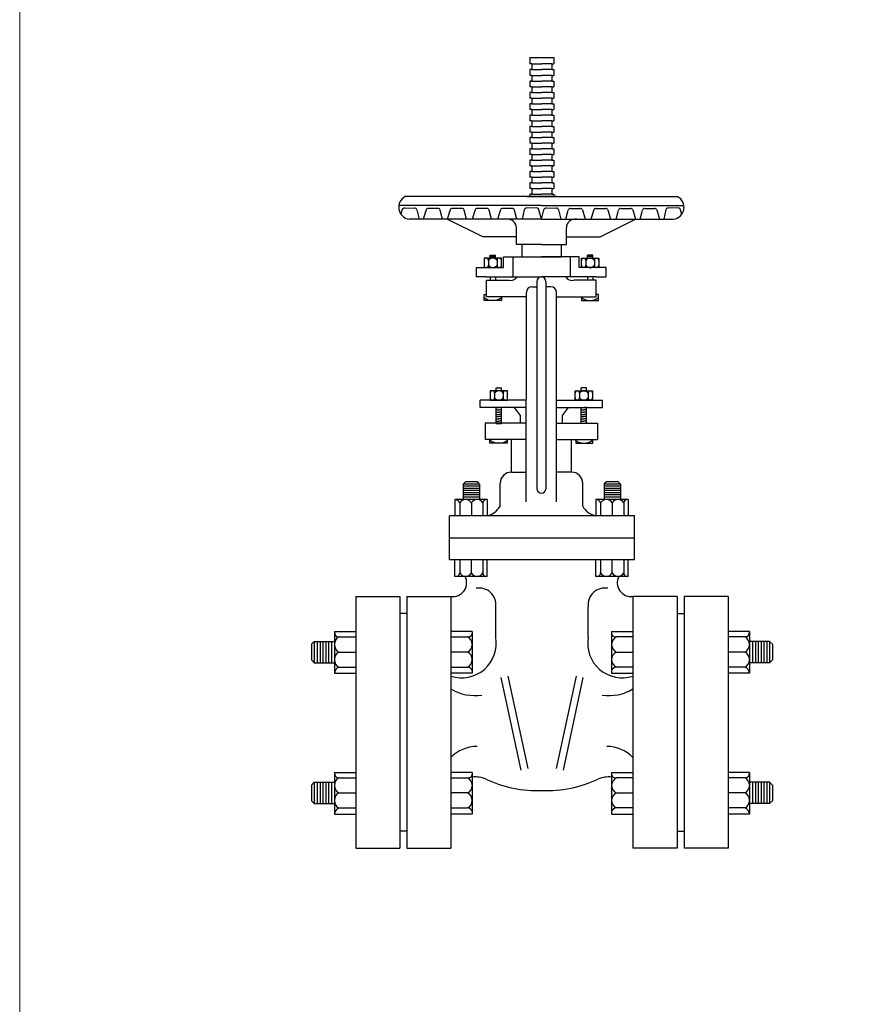
# Model space of a CAD drawing. Extents: x -700106 to -505624, y -948365 to -195705.
# Drawn here: x -636061 to -634210, y -269444 to -267263 of the extents above; entities that cross this region are included whole.
import ezdxf

# ---------------------------------------------------------------- set-up
doc = ezdxf.new("R2010")
doc.units = 0
doc.header["$LTSCALE"] = 0.9
doc.layers.get('0').update_dxf_attribs({"linetype": 'CONTINUOUS'})
for name, color, linetype in [('FLANGE', 2, 'CONTINUOUS'), ('INSIDE', 8, 'CONTINUOUS'), ('OUTSIDE', 253, 'CONTINUOUS')]:
    doc.layers.add(name, color=color, linetype=linetype)

# ---------------------------------------------------------------- blocks, each defined once
blk = doc.blocks.new('OSY-4')
at = {"layer": 'FLANGE'}
for p, q in [((-0.35862, 0.49079), (-0.35863, 0.48621)), ((-0.35862, 0.49079), (-0.34093, 0.49079)), ((-0.34093, 0.49078), (-0.34093, 0.4862)), ((-0.35711, 0.48204), (-0.35864, 0.48204)), ((-0.3571, 0.4862), (-0.35863, 0.48621)), ((-0.35863, 0.48204), (-0.35863, 0.47745)), ((-0.35711, 0.4862), (-0.35711, 0.48204)), ((-0.34246, 0.4862), (-0.34246, 0.48203)), ((-0.34246, 0.4862), (-0.34093, 0.4862)), ((-0.34246, 0.48203), (-0.34094, 0.48203)), ((-0.34094, 0.48203), (-0.34094, 0.47744)), ((-0.35711, 0.47329), (-0.35864, 0.47329)), ((-0.35864, 0.47329), (-0.35864, 0.46912)), ((-0.35711, 0.47745), (-0.35863, 0.47745)), ((-0.35711, 0.47745), (-0.35711, 0.47329)), ((-0.34246, 0.47744), (-0.34246, 0.47328)), ((-0.34246, 0.47744), (-0.34094, 0.47744)), ((-0.34246, 0.47328), (-0.34094, 0.47328)), ((-0.34094, 0.47328), (-0.34094, 0.46911)), ((-0.35712, 0.46912), (-0.35864, 0.46912)), ((-0.35712, 0.46912), (-0.35712, 0.46495)), ((-0.34246, 0.46911), (-0.34094, 0.46911)), ((-0.34246, 0.46911), (-0.34246, 0.46494)), ((-0.35712, 0.46495), (-0.35865, 0.46496)), ((-0.35865, 0.46496), (-0.35865, 0.46079)), ((-0.35713, 0.46079), (-0.35865, 0.46079)), ((-0.35713, 0.46079), (-0.35714, 0.45662)), ((-0.34246, 0.46494), (-0.34094, 0.46494)), ((-0.34246, 0.46078), (-0.34246, 0.45661)), ((-0.34246, 0.46078), (-0.34094, 0.46078)), ((-0.34094, 0.46494), (-0.34094, 0.46078)), ((-0.35714, 0.45662), (-0.35866, 0.45662)), ((-0.35866, 0.45662), (-0.35866, 0.45246)), ((-0.35714, 0.45245), (-0.35866, 0.45246)), ((-0.35714, 0.45245), (-0.35715, 0.44829)), ((-0.34246, 0.45661), (-0.34094, 0.45661)), ((-0.34246, 0.45245), (-0.34094, 0.45245)), ((-0.34246, 0.45245), (-0.34246, 0.44828)), ((-0.34094, 0.45661), (-0.34094, 0.45245)), ((-0.35715, 0.44829), (-0.35867, 0.44829)), ((-0.35867, 0.44829), (-0.35867, 0.44412)), ((-0.35715, 0.44412), (-0.35867, 0.44412)), ((-0.35715, 0.44412), (-0.35716, 0.43996)), ((-0.34246, 0.44828), (-0.34094, 0.44828)), ((-0.34246, 0.44411), (-0.34094, 0.44411)), ((-0.34246, 0.44411), (-0.34246, 0.43995)), ((-0.34094, 0.44828), (-0.34094, 0.44411)), ((-0.35868, 0.43996), (-0.35869, 0.43579)), ((-0.35716, 0.43996), (-0.35868, 0.43996)), ((-0.34246, 0.43995), (-0.34094, 0.43995)), ((-0.34094, 0.43995), (-0.34094, 0.43578)), ((-0.35869, 0.43163), (-0.3587, 0.42746)), ((-0.35716, 0.43579), (-0.35869, 0.43579)), ((-0.35717, 0.43162), (-0.35869, 0.43163)), ((-0.35716, 0.43579), (-0.35717, 0.43162)), ((-0.34246, 0.43578), (-0.34094, 0.43578)), ((-0.34246, 0.43578), (-0.34246, 0.43161)), ((-0.34246, 0.43161), (-0.34094, 0.43161)), ((-0.34094, 0.43161), (-0.34094, 0.42745)), ((-0.3587, 0.42329), (-0.35871, 0.41913)), ((-0.35717, 0.42746), (-0.3587, 0.42746)), ((-0.35718, 0.42329), (-0.3587, 0.42329)), ((-0.35717, 0.42746), (-0.35718, 0.42329)), ((-0.34246, 0.42745), (-0.34094, 0.42745)), ((-0.34246, 0.42745), (-0.34246, 0.42328)), ((-0.34246, 0.42328), (-0.34094, 0.42328)), ((-0.34094, 0.42328), (-0.34094, 0.41911)), ((-0.35871, 0.41496), (-0.35872, 0.41079)), ((-0.35718, 0.41912), (-0.35871, 0.41913)), ((-0.35719, 0.41496), (-0.35871, 0.41496)), ((-0.35718, 0.41912), (-0.35719, 0.41496)), ((-0.34246, 0.41911), (-0.34246, 0.41495)), ((-0.34246, 0.41911), (-0.34094, 0.41911)), ((-0.34246, 0.41495), (-0.34094, 0.41495)), ((-0.34094, 0.41495), (-0.34094, 0.41078)), ((-0.35719, 0.41079), (-0.35872, 0.41079)), ((-0.35719, 0.41079), (-0.3572, 0.40663)), ((-0.34246, 0.41078), (-0.34094, 0.41078)), ((-0.34246, 0.41078), (-0.34246, 0.40662)), ((-0.35872, 0.40663), (-0.35873, 0.40246)), ((-0.35721, 0.40246), (-0.35873, 0.40246)), ((-0.3572, 0.40663), (-0.35872, 0.40663)), ((-0.35721, 0.40246), (-0.35721, 0.39829)), ((-0.34246, 0.40662), (-0.34094, 0.40662)), ((-0.34246, 0.40245), (-0.34246, 0.39828)), ((-0.34246, 0.40245), (-0.34094, 0.40245)), ((-0.34094, 0.40662), (-0.34094, 0.40245)), ((-0.35873, 0.39829), (-0.35874, 0.39413)), ((-0.35722, 0.39413), (-0.35874, 0.39413)), ((-0.35721, 0.39829), (-0.35873, 0.39829)), ((-0.35722, 0.39413), (-0.35722, 0.38996)), ((-0.34246, 0.39828), (-0.34094, 0.39828)), ((-0.34246, 0.39412), (-0.34094, 0.39412)), ((-0.34246, 0.39412), (-0.34246, 0.38995)), ((-0.34094, 0.39828), (-0.34094, 0.39412)), ((-0.44779, 0.38807), (-0.45076, 0.38807)), ((-0.35014, 0.38807), (-0.44779, 0.38807)), ((-0.36095, 0.3881), (-0.34995, 0.38809)), ((-0.35874, 0.38996), (-0.35875, 0.38927)), ((-0.35875, 0.38927), (-0.35875, 0.3881)), ((-0.35722, 0.38996), (-0.35874, 0.38996)), ((-0.35014, 0.38807), (-0.25249, 0.38807)), ((-0.33873, 0.38809), (-0.34973, 0.38809)), ((-0.34246, 0.38995), (-0.34094, 0.38995)), ((-0.34094, 0.38995), (-0.34094, 0.38926)), ((-0.34094, 0.38926), (-0.34094, 0.38809)), ((-0.25249, 0.38807), (-0.24952, 0.38807)), ((-0.35014, 0.3714), (-0.44779, 0.3714)), ((-0.39348, 0.35828), (-0.41964, 0.3714)), ((-0.35014, 0.3714), (-0.25249, 0.3714)), ((-0.3068, 0.35828), (-0.28064, 0.3714)), ((-0.36857, 0.3527), (-0.36857, 0.36498)), ((-0.33171, 0.3527), (-0.33171, 0.36498)), ((-0.36857, 0.35828), (-0.39348, 0.35828)), ((-0.33171, 0.35828), (-0.3068, 0.35828)), ((-0.35014, 0.3527), (-0.36857, 0.3527)), ((-0.36464, 0.3527), (-0.36464, 0.34375)), ((-0.35014, 0.3527), (-0.33171, 0.3527)), ((-0.33564, 0.3527), (-0.33564, 0.34375)), ((-0.37804, 0.33574), (-0.37804, 0.34375)), ((-0.37804, 0.34375), (-0.36464, 0.34375)), ((-0.35014, 0.34375), (-0.33564, 0.34375)), ((-0.32224, 0.33574), (-0.32224, 0.34375)), ((-0.39801, 0.32877), (-0.39801, 0.33574)), ((-0.39801, 0.33574), (-0.37804, 0.33574)), ((-0.30228, 0.33574), (-0.32224, 0.33574)), ((-0.30228, 0.32877), (-0.30228, 0.33574)), ((-0.39061, 0.32877), (-0.39801, 0.32877)), ((-0.39061, 0.32877), (-0.35014, 0.32877)), ((-0.30967, 0.32877), (-0.35014, 0.32877)), ((-0.30967, 0.32877), (-0.30228, 0.32877)), ((-0.39061, 0.31407), (-0.39061, 0.32642)), ((-0.39061, 0.32642), (-0.37401, 0.32642)), ((-0.3571, 0.32159), (-0.35344, 0.32159)), ((-0.35344, 0.32547), (-0.35344, 0.17242)), ((-0.34685, 0.32547), (-0.34685, 0.17242)), ((-0.34319, 0.32159), (-0.34685, 0.32159)), ((-0.30967, 0.32642), (-0.32628, 0.32642)), ((-0.30967, 0.31407), (-0.30967, 0.32642)), ((-0.36126, 0.31407), (-0.39061, 0.31407)), ((-0.36131, 0.16269), (-0.36126, 0.31407)), ((-0.36126, 0.31407), (-0.36126, 0.31742)), ((-0.33902, 0.31407), (-0.33902, 0.31742)), ((-0.33902, 0.31407), (-0.30967, 0.31407)), ((-0.33898, 0.16269), (-0.33902, 0.31407)), ((-0.37231, 0.18471), (-0.3613, 0.18471)), ((-0.32798, 0.18471), (-0.33898, 0.18471)), ((-0.40794, 0.17589), (-0.40632, 0.17751)), ((-0.39584, 0.17589), (-0.40794, 0.17589)), ((-0.40794, 0.17589), (-0.40794, 0.1645)), ((-0.39745, 0.17751), (-0.40632, 0.17751)), ((-0.39745, 0.17751), (-0.40632, 0.17751)), ((-0.39584, 0.17589), (-0.39745, 0.17751)), ((-0.39584, 0.17589), (-0.39584, 0.1645)), ((-0.38064, 0.15946), (-0.38064, 0.17638)), ((-0.31965, 0.15946), (-0.31965, 0.17638)), ((-0.3039, 0.17589), (-0.30229, 0.17751)), ((-0.2918, 0.17589), (-0.3039, 0.17589)), ((-0.3039, 0.17589), (-0.3039, 0.1645)), ((-0.29341, 0.17751), (-0.30229, 0.17751)), ((-0.29341, 0.17751), (-0.30229, 0.17751)), ((-0.2918, 0.17589), (-0.29341, 0.17751)), ((-0.2918, 0.17589), (-0.2918, 0.1645)), ((-0.39584, 0.17428), (-0.40794, 0.17428)), ((-0.39584, 0.17266), (-0.40794, 0.17266)), ((-0.39584, 0.17105), (-0.40794, 0.17105)), ((-0.39584, 0.16943), (-0.40794, 0.16943)), ((-0.39584, 0.16782), (-0.40794, 0.16782)), ((-0.2918, 0.17428), (-0.3039, 0.17428)), ((-0.2918, 0.17266), (-0.3039, 0.17266)), ((-0.2918, 0.17105), (-0.3039, 0.17105)), ((-0.2918, 0.16943), (-0.3039, 0.16943)), ((-0.2918, 0.16782), (-0.3039, 0.16782)), ((-0.41397, 0.1645), (-0.41397, 0.15238)), ((-0.3902, 0.1645), (-0.41397, 0.1645)), ((-0.39584, 0.1662), (-0.40794, 0.1662)), ((-0.3902, 0.1645), (-0.3902, 0.15238)), ((-0.30993, 0.1645), (-0.30993, 0.15238)), ((-0.28616, 0.1645), (-0.30993, 0.1645)), ((-0.2918, 0.1662), (-0.3039, 0.1662)), ((-0.28616, 0.1645), (-0.28616, 0.15238)), ((-0.28149, 0.15238), (-0.41798, 0.15238)), ((-0.41798, 0.11984), (-0.41798, 0.15238)), ((-0.28149, 0.11984), (-0.28149, 0.15238)), ((-0.41798, 0.13611), (-0.28149, 0.13611)), ((-0.28149, 0.11984), (-0.41798, 0.11984)), ((-0.41397, 0.10772), (-0.41397, 0.11984)), ((-0.3902, 0.10772), (-0.3902, 0.11984)), ((-0.30993, 0.10772), (-0.30993, 0.11984)), ((-0.28616, 0.10772), (-0.28616, 0.11984)), ((-0.3902, 0.10772), (-0.41397, 0.10772)), ((-0.28616, 0.10772), (-0.30993, 0.10772)), ((-0.48727, 0.09294), (-0.48727, -0.09294)), ((-0.48727, 0.09294), (-0.45473, 0.09294)), ((-0.45473, 0.09294), (-0.45473, -0.09294)), ((-0.44948, 0.09294), (-0.44948, -0.09294)), ((-0.44948, 0.09294), (-0.44948, -0.09294)), ((-0.44948, 0.09294), (-0.41693, 0.09294)), ((-0.41693, 0.09294), (-0.41693, -0.09294)), ((-0.24999, 0.09294), (-0.28254, 0.09294)), ((-0.28254, 0.09294), (-0.28254, -0.09294)), ((-0.24999, 0.09294), (-0.24999, -0.09294)), ((-0.24999, 0.09294), (-0.24999, -0.09294)), ((-0.2122, 0.09294), (-0.24474, 0.09294)), ((-0.24474, 0.09294), (-0.24474, -0.09294)), ((-0.2122, 0.09294), (-0.2122, -0.09294)), ((-0.44948, 0.08034), (-0.45473, 0.08034)), ((-0.24999, 0.08034), (-0.24474, 0.08034)), ((-0.50302, 0.06708), (-0.48727, 0.06708)), ((-0.50302, 0.06708), (-0.50302, 0.03618)), ((-0.40118, 0.06708), (-0.41693, 0.06708)), ((-0.40118, 0.06708), (-0.40118, 0.03618)), ((-0.29829, 0.06708), (-0.29829, 0.03618)), ((-0.29829, 0.06708), (-0.28254, 0.06708)), ((-0.19645, 0.06708), (-0.2122, 0.06708)), ((-0.19645, 0.06708), (-0.19645, 0.03618)), ((-0.51783, 0.05975), (-0.51993, 0.05765)), ((-0.51783, 0.05975), (-0.51783, 0.04402)), ((-0.51783, 0.05975), (-0.50302, 0.05975)), ((-0.51573, 0.05975), (-0.51573, 0.04402)), ((-0.51363, 0.05975), (-0.51363, 0.04402)), ((-0.51153, 0.05975), (-0.51153, 0.04402)), ((-0.50943, 0.05975), (-0.50943, 0.04402)), ((-0.50733, 0.05975), (-0.50733, 0.04402)), ((-0.50523, 0.05975), (-0.50523, 0.04402)), ((-0.18163, 0.05975), (-0.19645, 0.05975)), ((-0.19423, 0.05975), (-0.19423, 0.04402)), ((-0.19213, 0.05975), (-0.19213, 0.04402)), ((-0.19003, 0.05975), (-0.19003, 0.04402)), ((-0.18793, 0.05975), (-0.18793, 0.04402)), ((-0.18583, 0.05975), (-0.18583, 0.04402)), ((-0.18373, 0.05975), (-0.18373, 0.04402)), ((-0.18163, 0.05975), (-0.17953, 0.05765)), ((-0.18163, 0.05975), (-0.18163, 0.04402)), ((-0.51993, 0.05765), (-0.51993, 0.04612)), ((-0.51993, 0.05765), (-0.51993, 0.04612)), ((-0.17953, 0.05765), (-0.17953, 0.04612)), ((-0.17953, 0.05765), (-0.17953, 0.04612)), ((-0.51783, 0.04402), (-0.51993, 0.04612)), ((-0.51783, 0.04402), (-0.50302, 0.04402)), ((-0.18163, 0.04402), (-0.19645, 0.04402)), ((-0.18163, 0.04402), (-0.17953, 0.04612)), ((-0.50302, 0.03618), (-0.48727, 0.03618)), ((-0.40118, 0.03618), (-0.41693, 0.03618)), ((-0.29829, 0.03618), (-0.28254, 0.03618)), ((-0.19645, 0.03618), (-0.2122, 0.03618)), ((-0.50302, -0.03696), (-0.48727, -0.03696)), ((-0.50302, -0.03696), (-0.50302, -0.06786)), ((-0.40118, -0.03696), (-0.41693, -0.03696)), ((-0.40118, -0.03696), (-0.40118, -0.06786)), ((-0.29829, -0.03696), (-0.28254, -0.03696)), ((-0.29829, -0.03696), (-0.29829, -0.06786)), ((-0.19645, -0.03696), (-0.2122, -0.03696)), ((-0.19645, -0.03696), (-0.19645, -0.06786)), ((-0.51783, -0.04429), (-0.51993, -0.04639)), ((-0.51993, -0.04639), (-0.51993, -0.05792)), ((-0.51993, -0.04639), (-0.51993, -0.05792)), ((-0.51783, -0.04429), (-0.50302, -0.04429)), ((-0.51783, -0.04429), (-0.51783, -0.06002)), ((-0.51573, -0.04429), (-0.51573, -0.06002)), ((-0.51363, -0.04429), (-0.51363, -0.06002)), ((-0.51153, -0.04429), (-0.51153, -0.06002)), ((-0.50943, -0.04429), (-0.50943, -0.06002)), ((-0.50733, -0.04429), (-0.50733, -0.06002)), ((-0.50523, -0.04429), (-0.50523, -0.06002)), ((-0.18163, -0.04429), (-0.19645, -0.04429)), ((-0.19423, -0.04429), (-0.19423, -0.06002)), ((-0.19213, -0.04429), (-0.19213, -0.06002)), ((-0.19003, -0.04429), (-0.19003, -0.06002)), ((-0.18793, -0.04429), (-0.18793, -0.06002)), ((-0.18583, -0.04429), (-0.18583, -0.06002)), ((-0.18373, -0.04429), (-0.18373, -0.06002)), ((-0.18163, -0.04429), (-0.18163, -0.06002)), ((-0.18163, -0.04429), (-0.17953, -0.04639)), ((-0.17953, -0.04639), (-0.17953, -0.05792)), ((-0.17953, -0.04639), (-0.17953, -0.05792)), ((-0.51783, -0.06002), (-0.51993, -0.05792)), ((-0.18163, -0.06002), (-0.17953, -0.05792)), ((-0.51783, -0.06002), (-0.50302, -0.06002)), ((-0.18163, -0.06002), (-0.19645, -0.06002)), ((-0.50302, -0.06786), (-0.48727, -0.06786)), ((-0.40118, -0.06786), (-0.41693, -0.06786)), ((-0.29829, -0.06786), (-0.28254, -0.06786)), ((-0.19645, -0.06786), (-0.2122, -0.06786)), ((-0.44948, -0.08034), (-0.45473, -0.08034)), ((-0.24999, -0.08034), (-0.24474, -0.08034)), ((-0.48727, -0.09294), (-0.45473, -0.09294)), ((-0.44948, -0.09294), (-0.41693, -0.09294)), ((-0.24999, -0.09294), (-0.28254, -0.09294)), ((-0.2122, -0.09294), (-0.24474, -0.09294))]:
    blk.add_line(p, q, dxfattribs=at)
for centre, radius, start, end in [((-0.44663, 0.38021), 0.00888, 117.71482, 262.48753), ((-0.25365, 0.38021), 0.00888, 277.51247, 62.28518), ((-0.3751, 0.36498), 0.00652, 0, 100.06947), ((-0.32519, 0.36498), 0.00652, 79.93053, 180), ((-0.37267, 0.33162), 0.00536, 255.61852, 327.9243), ((-0.35014, 0.32547), 0.0033, 0, 180), ((-0.32761, 0.33162), 0.00536, 212.0757, 284.38148), ((-0.3571, 0.31742), 0.00417, 90, 180), ((-0.34319, 0.31742), 0.00417, 0, 90), ((-0.37231, 0.17638), 0.00833, 90, 180), ((-0.32798, 0.17638), 0.00833, 0, 90), ((-0.35014, 0.17242), 0.0033, 180, 0), ((-0.39414, 0.16771), 0.01582, 284.44044, 328.60242), ((-0.30614, 0.16771), 0.01582, 211.39758, 255.55956), ((-0.41557, 0.10308), 0.01024, 262.36709, 26.94319), ((-0.2839, 0.10308), 0.01024, 153.05681, 277.63291), ((-0.39955, -0.06438), 0.02405, 69.54194, 93.87688), ((-0.35364, 0.03549), 0.08596, 244.12761, 272.60252), ((-0.34583, 0.03549), 0.08596, 267.39748, 295.87239), ((-0.29991, -0.06438), 0.02405, 86.12312, 110.45806)]:
    blk.add_arc(centre, radius, start, end, dxfattribs=at)
at = {"layer": 'INSIDE'}
for p, q in [((-0.35711, 0.4862), (-0.34979, 0.4862)), ((-0.35711, 0.48204), (-0.3498, 0.48203)), ((-0.3571, 0.4862), (-0.34979, 0.4862)), ((-0.34246, 0.4862), (-0.34978, 0.4862)), ((-0.34246, 0.48203), (-0.34978, 0.48203)), ((-0.34246, 0.4862), (-0.34977, 0.4862)), ((-0.35711, 0.47745), (-0.34979, 0.47745)), ((-0.35711, 0.47329), (-0.3498, 0.47328)), ((-0.34246, 0.47744), (-0.34978, 0.47745)), ((-0.34246, 0.47328), (-0.34978, 0.47328)), ((-0.35712, 0.46912), (-0.3498, 0.46912)), ((-0.34246, 0.46911), (-0.34978, 0.46912)), ((-0.35713, 0.46079), (-0.3498, 0.46078)), ((-0.35712, 0.46495), (-0.3498, 0.46495)), ((-0.34246, 0.46078), (-0.34979, 0.46078)), ((-0.34246, 0.46494), (-0.34978, 0.46495)), ((-0.35714, 0.45662), (-0.34981, 0.45662)), ((-0.35714, 0.45245), (-0.34981, 0.45245)), ((-0.34246, 0.45661), (-0.34979, 0.45662)), ((-0.34246, 0.45245), (-0.34979, 0.45245)), ((-0.35715, 0.44829), (-0.34981, 0.44828)), ((-0.35715, 0.44412), (-0.34981, 0.44412)), ((-0.34246, 0.44828), (-0.3498, 0.44828)), ((-0.34246, 0.44411), (-0.3498, 0.44412)), ((-0.35716, 0.43996), (-0.34982, 0.43995)), ((-0.34246, 0.43995), (-0.3498, 0.43995)), ((-0.35717, 0.43162), (-0.34982, 0.43162)), ((-0.35716, 0.43579), (-0.34982, 0.43579)), ((-0.34246, 0.43161), (-0.34981, 0.43162)), ((-0.34246, 0.43578), (-0.3498, 0.43579)), ((-0.35718, 0.42329), (-0.34991, 0.42328)), ((-0.35717, 0.42746), (-0.34982, 0.42745)), ((-0.34246, 0.42745), (-0.34981, 0.42745)), ((-0.34246, 0.42328), (-0.34973, 0.42328)), ((-0.35719, 0.41496), (-0.34992, 0.41495)), ((-0.35718, 0.41912), (-0.34991, 0.41912)), ((-0.34246, 0.41911), (-0.34973, 0.41911)), ((-0.34246, 0.41495), (-0.34973, 0.41495)), ((-0.35796, 0.41079), (-0.34992, 0.41078)), ((-0.3417, 0.41078), (-0.34973, 0.41078)), ((-0.35721, 0.40246), (-0.34984, 0.40245)), ((-0.3572, 0.40663), (-0.34993, 0.40662)), ((-0.34246, 0.40245), (-0.34983, 0.40245)), ((-0.34246, 0.40662), (-0.34973, 0.40662)), ((-0.35722, 0.39413), (-0.34994, 0.39412)), ((-0.35721, 0.39829), (-0.34994, 0.39828)), ((-0.34246, 0.39828), (-0.34973, 0.39828)), ((-0.34246, 0.39412), (-0.34973, 0.39412)), ((-0.35722, 0.38996), (-0.34995, 0.38995)), ((-0.34246, 0.38995), (-0.34973, 0.38995)), ((-0.35014, 0.3815), (-0.45542, 0.3815)), ((-0.45381, 0.37498), (-0.4529, 0.37845)), ((-0.45129, 0.3797), (-0.44367, 0.37962)), ((-0.44206, 0.37833), (-0.44048, 0.3714)), ((-0.43528, 0.37824), (-0.43736, 0.3714)), ((-0.42649, 0.37942), (-0.43369, 0.37942)), ((-0.42311, 0.3714), (-0.42487, 0.37817)), ((-0.41757, 0.37824), (-0.41964, 0.3714)), ((-0.40877, 0.37942), (-0.41597, 0.37942)), ((-0.4054, 0.3714), (-0.40716, 0.37817)), ((-0.39915, 0.37824), (-0.40123, 0.3714)), ((-0.39036, 0.37942), (-0.39756, 0.37942)), ((-0.38698, 0.3714), (-0.38874, 0.37817)), ((-0.38039, 0.37824), (-0.38247, 0.3714)), ((-0.3716, 0.37942), (-0.3788, 0.37942)), ((-0.36822, 0.3714), (-0.36998, 0.37817)), ((-0.36282, 0.37833), (-0.3644, 0.3714)), ((-0.3536, 0.3797), (-0.36122, 0.37962)), ((-0.35014, 0.3714), (-0.35198, 0.37845)), ((-0.35014, 0.3815), (-0.24487, 0.3815)), ((-0.35014, 0.3714), (-0.3483, 0.37845)), ((-0.34669, 0.3797), (-0.33907, 0.37962)), ((-0.33746, 0.37833), (-0.33588, 0.3714)), ((-0.33206, 0.3714), (-0.3303, 0.37817)), ((-0.32869, 0.37942), (-0.32149, 0.37942)), ((-0.31989, 0.37824), (-0.31782, 0.3714)), ((-0.3133, 0.3714), (-0.31154, 0.37817)), ((-0.30993, 0.37942), (-0.30273, 0.37942)), ((-0.30113, 0.37824), (-0.29906, 0.3714)), ((-0.29489, 0.3714), (-0.29313, 0.37817)), ((-0.29152, 0.37942), (-0.28431, 0.37942)), ((-0.28272, 0.37824), (-0.28064, 0.3714)), ((-0.27717, 0.3714), (-0.27541, 0.37817)), ((-0.2738, 0.37942), (-0.26659, 0.37942)), ((-0.265, 0.37824), (-0.26293, 0.3714)), ((-0.25822, 0.37833), (-0.2598, 0.3714)), ((-0.24899, 0.3797), (-0.25661, 0.37962)), ((-0.24647, 0.37498), (-0.24738, 0.37845)), ((-0.38807, 0.34497), (-0.38415, 0.34497)), ((-0.38807, 0.34266), (-0.38807, 0.34497)), ((-0.38807, 0.34382), (-0.38415, 0.34382)), ((-0.38415, 0.34266), (-0.38415, 0.34497)), ((-0.37804, 0.33574), (-0.37804, 0.34375)), ((-0.37804, 0.34375), (-0.35014, 0.34375)), ((-0.37134, 0.34375), (-0.37134, 0.32877)), ((-0.32224, 0.34375), (-0.35014, 0.34375)), ((-0.32894, 0.34375), (-0.32894, 0.32877)), ((-0.32224, 0.33574), (-0.32224, 0.34375)), ((-0.31222, 0.34497), (-0.31614, 0.34497)), ((-0.31614, 0.34266), (-0.31614, 0.34497)), ((-0.31222, 0.34382), (-0.31614, 0.34382)), ((-0.31222, 0.34266), (-0.31222, 0.34497)), ((-0.39801, 0.32877), (-0.39801, 0.33574)), ((-0.3893, 0.3412), (-0.3893, 0.33745)), ((-0.38291, 0.34119), (-0.38291, 0.33745)), ((-0.37804, 0.33572), (-0.37804, 0.33574)), ((-0.32224, 0.33572), (-0.32224, 0.33574)), ((-0.31737, 0.34119), (-0.31737, 0.33745)), ((-0.31098, 0.3412), (-0.31098, 0.33745)), ((-0.30228, 0.32877), (-0.30228, 0.33574)), ((-0.38807, 0.32877), (-0.38807, 0.32642)), ((-0.38415, 0.32877), (-0.38415, 0.32642)), ((-0.31614, 0.32877), (-0.31614, 0.32642)), ((-0.31222, 0.32877), (-0.31222, 0.32642)), ((-0.39236, 0.31583), (-0.39061, 0.31583)), ((-0.30792, 0.31583), (-0.30967, 0.31583)), ((-0.38469, 0.24327), (-0.38469, 0.23952)), ((-0.38346, 0.24473), (-0.38345, 0.24704)), ((-0.38345, 0.24704), (-0.37954, 0.24704)), ((-0.37954, 0.24473), (-0.37954, 0.24704)), ((-0.3783, 0.24326), (-0.3783, 0.23952)), ((-0.32198, 0.24326), (-0.32198, 0.23952)), ((-0.32075, 0.24473), (-0.32075, 0.24704)), ((-0.31683, 0.24704), (-0.32075, 0.24704)), ((-0.31683, 0.24473), (-0.31683, 0.24704)), ((-0.31559, 0.24327), (-0.31559, 0.23952)), ((-0.36129, 0.23781), (-0.39531, 0.23781)), ((-0.39531, 0.23231), (-0.39531, 0.23781)), ((-0.339, 0.23781), (-0.30498, 0.23781)), ((-0.30498, 0.23231), (-0.30498, 0.23781)), ((-0.36129, 0.23231), (-0.39531, 0.23231)), ((-0.38349, 0.22075), (-0.38346, 0.23231)), ((-0.38349, 0.22564), (-0.38153, 0.22564)), ((-0.38348, 0.23231), (-0.38152, 0.23231)), ((-0.38348, 0.23064), (-0.38152, 0.23064)), ((-0.38348, 0.22898), (-0.38153, 0.22898)), ((-0.38348, 0.22731), (-0.38153, 0.22731)), ((-0.37954, 0.22898), (-0.38153, 0.22898)), ((-0.37954, 0.22731), (-0.38153, 0.22731)), ((-0.37954, 0.22564), (-0.38153, 0.22564)), ((-0.37954, 0.23231), (-0.38152, 0.23231)), ((-0.37954, 0.23064), (-0.38152, 0.23064)), ((-0.37954, 0.22075), (-0.37954, 0.23231)), ((-0.36565, 0.22653), (-0.37012, 0.23231)), ((-0.36565, 0.22075), (-0.36565, 0.22653)), ((-0.339, 0.23231), (-0.30498, 0.23231)), ((-0.33463, 0.22653), (-0.33016, 0.23231)), ((-0.33463, 0.22075), (-0.33463, 0.22653)), ((-0.32075, 0.22075), (-0.32075, 0.23231)), ((-0.32075, 0.23231), (-0.31876, 0.23231)), ((-0.32075, 0.23064), (-0.31876, 0.23064)), ((-0.32075, 0.22898), (-0.31876, 0.22898)), ((-0.32075, 0.22731), (-0.31876, 0.22731)), ((-0.32075, 0.22564), (-0.31876, 0.22564)), ((-0.31681, 0.23231), (-0.31876, 0.23231)), ((-0.3168, 0.23064), (-0.31876, 0.23064)), ((-0.3168, 0.22898), (-0.31876, 0.22898)), ((-0.3168, 0.22731), (-0.31876, 0.22731)), ((-0.3168, 0.22564), (-0.31876, 0.22564)), ((-0.3168, 0.22075), (-0.31682, 0.23231)), ((-0.36129, 0.22075), (-0.39165, 0.22075)), ((-0.39165, 0.22075), (-0.39165, 0.20883)), ((-0.38349, 0.22398), (-0.38153, 0.22398)), ((-0.38349, 0.22231), (-0.38153, 0.22231)), ((-0.38349, 0.22065), (-0.37954, 0.22064)), ((-0.37954, 0.22398), (-0.38153, 0.22398)), ((-0.37954, 0.22231), (-0.38153, 0.22231)), ((-0.33899, 0.22075), (-0.30863, 0.22075)), ((-0.32075, 0.22398), (-0.31875, 0.22398)), ((-0.32075, 0.22231), (-0.31875, 0.22231)), ((-0.31679, 0.22065), (-0.32075, 0.22064)), ((-0.3168, 0.22398), (-0.31875, 0.22398)), ((-0.31679, 0.22231), (-0.31875, 0.22231)), ((-0.30863, 0.22075), (-0.30863, 0.20883)), ((-0.36129, 0.20883), (-0.39165, 0.20883)), ((-0.37231, 0.18471), (-0.37231, 0.20883)), ((-0.33899, 0.20883), (-0.30863, 0.20883)), ((-0.32798, 0.18471), (-0.32798, 0.20883))]:
    blk.add_line(p, q, dxfattribs=at)
for points in [[(-0.3925, 0.33574), (-0.37972, 0.33574), (-0.37972, 0.34266), (-0.3925, 0.34266)], [(-0.30779, 0.33574), (-0.32057, 0.33574), (-0.32057, 0.34266), (-0.30779, 0.34266)], [(-0.38788, 0.23781), (-0.37511, 0.23781), (-0.37511, 0.24473), (-0.38788, 0.24473)], [(-0.3124, 0.23781), (-0.32518, 0.23781), (-0.32518, 0.24473), (-0.3124, 0.24473)]]:
    blk.add_lwpolyline(points, close=True, dxfattribs=at)
for points in [[(-0.37971, 0.31407), (-0.37971, 0.31129), (-0.39236, 0.31129), (-0.39236, 0.31583)], [(-0.32058, 0.31407), (-0.32058, 0.31129), (-0.30792, 0.31129), (-0.30792, 0.31583)], [(-0.37549, 0.20883), (-0.37549, 0.20606), (-0.38815, 0.20606), (-0.38815, 0.20883)], [(-0.32479, 0.20883), (-0.32479, 0.20606), (-0.31214, 0.20606), (-0.31214, 0.20883)]]:
    blk.add_lwpolyline(points, dxfattribs=at)
for centre, radius, start, end in [((-0.45129, 0.37803), 0.00167, 89.40862, 165.36014), ((-0.44369, 0.37796), 0.00167, 12.85784, 89.40862), ((-0.43369, 0.37776), 0.00167, 90, 163.12832), ((-0.42649, 0.37776), 0.00167, 14.57191, 90), ((-0.41597, 0.37776), 0.00167, 90, 163.12832), ((-0.40877, 0.37776), 0.00167, 14.57191, 90), ((-0.39756, 0.37776), 0.00167, 90, 163.12832), ((-0.39036, 0.37776), 0.00167, 14.57191, 90), ((-0.3788, 0.37776), 0.00167, 90, 163.12832), ((-0.3716, 0.37776), 0.00167, 14.57191, 90), ((-0.3612, 0.37796), 0.00167, 90.59138, 167.14216), ((-0.3536, 0.37803), 0.00167, 14.63986, 90.59138), ((-0.34669, 0.37803), 0.00167, 89.40862, 165.36014), ((-0.33909, 0.37796), 0.00167, 12.85784, 89.40862), ((-0.32869, 0.37776), 0.00167, 90, 165.42809), ((-0.32149, 0.37776), 0.00167, 16.87168, 90), ((-0.30993, 0.37776), 0.00167, 90, 165.42809), ((-0.30273, 0.37776), 0.00167, 16.87168, 90), ((-0.29152, 0.37776), 0.00167, 90, 165.42809), ((-0.28431, 0.37776), 0.00167, 16.87168, 90), ((-0.2738, 0.37776), 0.00167, 90, 165.42809), ((-0.26659, 0.37776), 0.00167, 16.87168, 90), ((-0.2566, 0.37796), 0.00167, 90.59138, 167.14216), ((-0.24899, 0.37803), 0.00167, 14.63986, 90.59138), ((-0.3909, 0.34107), 0.0016, 355.51743, 184.48257), ((-0.38611, 0.33883), 0.00383, 33.53363, 146.46637), ((-0.38132, 0.34107), 0.0016, 355.70818, 184.29182), ((-0.31897, 0.34107), 0.0016, 355.70818, 184.29182), ((-0.31418, 0.33883), 0.00383, 33.53363, 146.46637), ((-0.30939, 0.34107), 0.0016, 355.51743, 184.48257), ((-0.3909, 0.33733), 0.0016, 175.51743, 4.48257), ((-0.38611, 0.33957), 0.00383, 213.53363, 326.46637), ((-0.38132, 0.33733), 0.0016, 175.70818, 4.29182), ((-0.31897, 0.33733), 0.0016, 175.70818, 4.29182), ((-0.31418, 0.33957), 0.00383, 213.53363, 326.46637), ((-0.30939, 0.33733), 0.0016, 175.51743, 4.48257), ((-0.38604, 0.32137), 0.00996, 230.57113, 309.42887), ((-0.31425, 0.32137), 0.00996, 230.57113, 309.42887), ((-0.38629, 0.24314), 0.0016, 355.51743, 184.48257), ((-0.3815, 0.2409), 0.00383, 33.53363, 146.46637), ((-0.3767, 0.24314), 0.0016, 355.70818, 184.29182), ((-0.32358, 0.24314), 0.0016, 355.70818, 184.29182), ((-0.31879, 0.2409), 0.00383, 33.53363, 146.46637), ((-0.314, 0.24314), 0.0016, 355.51743, 184.48257), ((-0.38629, 0.2394), 0.0016, 175.51743, 4.48257), ((-0.3815, 0.24164), 0.00383, 213.53363, 326.46637), ((-0.3767, 0.2394), 0.0016, 175.70818, 4.29182), ((-0.32358, 0.2394), 0.0016, 175.70818, 4.29182), ((-0.31879, 0.24164), 0.00383, 213.53363, 326.46637), ((-0.314, 0.2394), 0.0016, 175.51743, 4.48257), ((-0.38155, 0.21602), 0.00996, 230.57113, 309.42887), ((-0.31874, 0.21602), 0.00996, 230.57113, 309.42887)]:
    blk.add_arc(centre, radius, start, end, dxfattribs=at)
at = {"layer": 'OUTSIDE'}
for p, q in [((-0.41043, 0.16204), (-0.41043, 0.15238)), ((-0.40189, 0.16204), (-0.40189, 0.15238)), ((-0.39335, 0.16204), (-0.39335, 0.15238)), ((-0.30639, 0.16204), (-0.30639, 0.15238)), ((-0.29785, 0.16204), (-0.29785, 0.15238)), ((-0.28931, 0.16204), (-0.28931, 0.15238)), ((-0.41043, 0.11984), (-0.41043, 0.11042)), ((-0.40189, 0.11042), (-0.40189, 0.11984)), ((-0.39335, 0.11984), (-0.39335, 0.11042)), ((-0.30639, 0.11984), (-0.30639, 0.11042)), ((-0.29785, 0.11042), (-0.29785, 0.11984)), ((-0.28931, 0.11984), (-0.28931, 0.11042)), ((-0.38386, 0.06277), (-0.38386, 0.08554)), ((-0.31561, 0.06277), (-0.31561, 0.08554)), ((-0.49983, 0.06299), (-0.48727, 0.06299)), ((-0.41693, 0.06299), (-0.40468, 0.06299)), ((-0.28254, 0.06299), (-0.29479, 0.06299)), ((-0.19964, 0.06299), (-0.2122, 0.06299)), ((-0.49983, 0.05189), (-0.48727, 0.05189)), ((-0.40468, 0.05189), (-0.41693, 0.05189)), ((-0.29479, 0.05189), (-0.28254, 0.05189)), ((-0.19964, 0.05189), (-0.2122, 0.05189)), ((-0.49983, 0.04078), (-0.48727, 0.04078)), ((-0.41693, 0.04078), (-0.40468, 0.04078)), ((-0.28254, 0.04078), (-0.29479, 0.04078)), ((-0.19964, 0.04078), (-0.2122, 0.04078)), ((-0.38003, 0.03302), (-0.36542, -0.03522)), ((-0.37489, 0.03412), (-0.36028, -0.03412)), ((-0.32457, 0.03412), (-0.33918, -0.03412)), ((-0.32457, 0.03412), (-0.33918, -0.03412)), ((-0.31944, 0.03302), (-0.33405, -0.03522)), ((-0.31944, 0.03302), (-0.33405, -0.03522)), ((-0.49983, -0.04105), (-0.48727, -0.04105)), ((-0.41693, -0.04105), (-0.40468, -0.04105)), ((-0.28254, -0.04105), (-0.29479, -0.04105)), ((-0.19964, -0.04105), (-0.2122, -0.04105)), ((-0.49983, -0.05215), (-0.48727, -0.05215)), ((-0.40468, -0.05215), (-0.41693, -0.05215)), ((-0.29479, -0.05215), (-0.28254, -0.05215)), ((-0.19964, -0.05215), (-0.2122, -0.05215)), ((-0.49983, -0.06326), (-0.48727, -0.06326)), ((-0.41693, -0.06326), (-0.40468, -0.06326)), ((-0.28254, -0.06326), (-0.29479, -0.06326)), ((-0.19964, -0.06326), (-0.2122, -0.06326))]:
    blk.add_line(p, q, dxfattribs=at)
for centre, radius, start, end in [((-0.41421, 0.16037), 0.00414, 23.90674, 86.59626), ((-0.40616, 0.15957), 0.00494, 92.69056, 149.87896), ((-0.40616, 0.15957), 0.00494, 30.12104, 87.30944), ((-0.39762, 0.15956), 0.00494, 92.16345, 149.84022), ((-0.39762, 0.15956), 0.00494, 30.15978, 87.83655), ((-0.39066, 0.1618), 0.0027, 88.48843, 174.78813), ((-0.31017, 0.16037), 0.00414, 23.90674, 86.59626), ((-0.30212, 0.15957), 0.00494, 92.69056, 149.87896), ((-0.30212, 0.15957), 0.00494, 30.12104, 87.30944), ((-0.29358, 0.15956), 0.00494, 92.16345, 149.84022), ((-0.29358, 0.15956), 0.00494, 30.15978, 87.83655), ((-0.28662, 0.1618), 0.0027, 88.48843, 174.78813), ((-0.41323, 0.11043), 0.0028, 285.21326, 359.78618), ((-0.40616, 0.11244), 0.00473, 205.35181, 334.64819), ((-0.39762, 0.11244), 0.00473, 205.35066, 266.56024), ((-0.39762, 0.11244), 0.00473, 273.43976, 334.64934), ((-0.391, 0.11006), 0.00238, 171.43533, 260.03474), ((-0.30919, 0.11043), 0.0028, 285.21326, 359.78618), ((-0.30212, 0.11244), 0.00473, 205.35181, 334.64819), ((-0.29358, 0.11244), 0.00473, 205.35066, 266.56024), ((-0.29358, 0.11244), 0.00473, 273.43976, 334.64934), ((-0.28696, 0.11006), 0.00238, 171.43533, 260.03474), ((-0.39614, 0.0868), 0.01235, 354.13498, 99.91837), ((-0.30333, 0.0868), 0.01235, 80.08163, 185.86502), ((-0.49951, 0.06648), 0.00351, 178.48843, 264.78813), ((-0.40422, 0.06604), 0.00309, 261.43533, 350.03474), ((-0.29525, 0.06604), 0.00309, 189.96526, 278.56467), ((-0.19996, 0.06648), 0.00351, 275.21187, 1.51157), ((-0.49661, 0.05744), 0.00642, 120.15978, 177.83655), ((-0.40897, 0.05835), 0.0255, 251.81335, 9.98941), ((-0.40731, 0.05744), 0.00614, 3.43976, 64.64934), ((-0.2905, 0.05835), 0.0255, 170.01059, 288.18665), ((-0.29216, 0.05744), 0.00614, 115.35066, 176.56024), ((-0.20286, 0.05744), 0.00642, 2.16345, 59.84022), ((-0.49661, 0.05744), 0.00642, 182.16345, 239.84022), ((-0.49661, 0.04633), 0.00642, 120.12104, 177.30944), ((-0.40731, 0.05744), 0.00614, 295.35066, 356.56024), ((-0.40731, 0.04633), 0.00614, 295.35181, 64.64819), ((-0.29216, 0.04633), 0.00614, 115.35181, 244.64819), ((-0.29216, 0.05744), 0.00614, 183.43976, 244.64934), ((-0.20286, 0.05744), 0.00642, 300.15978, 357.83655), ((-0.20286, 0.04633), 0.00642, 2.69056, 59.87896), ((-0.49661, 0.04633), 0.00642, 182.69056, 239.87896), ((-0.20286, 0.04633), 0.00642, 300.12104, 357.30944), ((-0.49765, 0.03586), 0.00538, 113.90674, 176.59626), ((-0.4047, 0.03714), 0.00364, 15.21326, 89.78618), ((-0.29477, 0.03714), 0.00364, 90.21382, 164.78674), ((-0.20182, 0.03586), 0.00538, 3.40374, 66.09326), ((-0.39944, 0.05228), 0.03256, 237.50241, 279.29656), ((-0.30003, 0.05228), 0.03256, 260.70344, 302.49759), ((-0.39734, -0.04535), 0.02757, 90.72361, 135.29732), ((-0.30213, -0.04535), 0.02757, 44.70268, 89.27639), ((-0.49951, -0.03755), 0.00351, 178.48843, 264.78813), ((-0.49661, -0.0466), 0.00642, 120.15978, 177.83655), ((-0.40422, -0.038), 0.00309, 261.43533, 350.03474), ((-0.40731, -0.0466), 0.00614, 3.43976, 64.64934), ((-0.29525, -0.038), 0.00309, 189.96526, 278.56467), ((-0.29216, -0.0466), 0.00614, 115.35066, 176.56024), ((-0.19996, -0.03755), 0.00351, 275.21187, 1.51157), ((-0.20286, -0.0466), 0.00642, 2.16345, 59.84022), ((-0.49661, -0.0466), 0.00642, 182.16345, 239.84022), ((-0.40731, -0.0466), 0.00614, 295.35066, 356.56024), ((-0.29216, -0.0466), 0.00614, 183.43976, 244.64934), ((-0.20286, -0.0466), 0.00642, 300.15978, 357.83655), ((-0.49661, -0.05771), 0.00642, 120.12104, 177.30944), ((-0.49661, -0.05771), 0.00642, 182.69056, 239.87896), ((-0.40731, -0.05771), 0.00614, 295.35181, 64.64819), ((-0.29216, -0.05771), 0.00614, 115.35181, 244.64819), ((-0.20286, -0.05771), 0.00642, 2.69056, 59.87896), ((-0.20286, -0.05771), 0.00642, 300.12104, 357.30944), ((-0.49765, -0.06818), 0.00538, 113.90674, 176.59626), ((-0.4047, -0.0669), 0.00364, 15.21326, 89.78618), ((-0.29477, -0.0669), 0.00364, 90.21382, 164.78674), ((-0.20182, -0.06818), 0.00538, 3.40374, 66.09326)]:
    blk.add_arc(centre, radius, start, end, dxfattribs=at)

msp = doc.modelspace()

# ---------------------------------------------------------------- linework, layer by layer
at = {"lineweight": 0}
msp.add_lwpolyline([(-636061.3, -264167.4), (-602860, -264167.4), (-602860, -285786.9), (-636061.3, -285786.9)], close=True, dxfattribs=at)

# ---------------------------------------------------------------- block references
at = {"lineweight": 0, "xscale": 3000, "yscale": 3000, "zscale": 3000}
msp.add_blockref('OSY-4', (-633855.1, -268819), dxfattribs=at)

doc.saveas('drawing.dxf')
